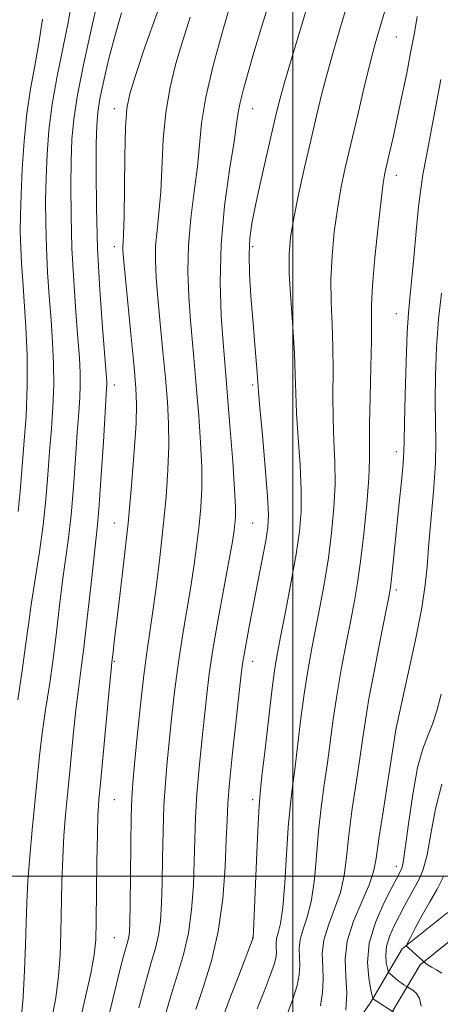
# Model space of a CAD drawing. Extents: x 2067300 to 2070200, y 314800 to 317700.
# Drawn here: x 2067921 to 2068043, y 316463 to 316748 of the extents above; entities that cross this region are included whole.
import ezdxf

# ---------------------------------------------------------------- set-up
doc = ezdxf.new("R2010")
doc.units = 0
doc.header["$MEASUREMENT"] = 0
for name, color, linetype, lineweight in [('32000', 7, 'Continuous', 0), ('DTM HARD BREAKLINE', 7, 'Continuous', 0), ('DTM SPOT ELEVATION', 2, 'Continuous', 13), ('INDEX CONTOUR', 41, 'Continuous', 13), ('INTERMEDIATE CONTOUR', 44, 'Continuous', 0)]:
    doc.layers.add(name, color=color, linetype=linetype, lineweight=lineweight)

msp = doc.modelspace()

# ---------------------------------------------------------------- linework, layer by layer
at = {"layer": '32000', "flags": 128}
for points in [[(2068000, 315000), (2068000, 317500)], [(2067500, 316500), (2070000, 316500)]]:
    msp.add_lwpolyline(points, dxfattribs=at)
at = {"layer": 'DTM HARD BREAKLINE'}
for points in [[(2067827.64, 316215.41, 1087.13), (2067844.18, 316228.94, 1084.4), (2067871.58, 316254.55, 1079.19), (2067897.24, 316278.48, 1076.36), (2067914.39, 316305.13, 1073.45), (2067935.06, 316337.28, 1071.61), (2067955.37, 316373.28, 1067.98), (2067966.83, 316392.76, 1065.84), (2067980.45, 316413.06, 1062.85), (2067993.62, 316432.07, 1059), (2068013.62, 316450.54, 1058.01), (2068022.39, 316463.22, 1056.35), (2068031.65, 316478.89, 1052.2), (2068044.23, 316488.93, 1049.93), (2068064.15, 316502.27, 1046.68), (2068089.58, 316513.38, 1043.43), (2068118.94, 316528.69, 1039.19), (2068141.44, 316543.27, 1037.14), (2068163.62, 316564.27, 1035.39), (2068179.33, 316581.96, 1032.65), (2068190.55, 316611.7, 1029.79), (2068197.25, 316628.27, 1027.95)], [(2067828.53, 316207.35, 1087.7), (2067848.66, 316223.82, 1084.4), (2067876.22, 316249.58, 1079.19), (2067902.5, 316274.09, 1076.36), (2067920.11, 316301.45, 1073.45), (2067940.89, 316333.77, 1071.61), (2067961.26, 316369.89, 1067.98), (2067972.59, 316389.14, 1065.84), (2067986.07, 316409.23, 1062.85), (2067998.78, 316427.58, 1059), (2068018.79, 316446.05, 1058.01), (2068028.12, 316459.55, 1056.35), (2068036.87, 316474.35, 1052.2), (2068048.25, 316483.44, 1049.93), (2068067.43, 316496.28, 1046.68), (2068092.52, 316507.24, 1043.43), (2068122.37, 316522.81, 1039.19), (2068145.66, 316537.9, 1037.14), (2068168.51, 316559.53, 1035.39), (2068185.25, 316578.38, 1032.65), (2068196.88, 316609.22, 1029.79), (2068203.55, 316625.72, 1027.95)]]:
    msp.add_polyline3d(points, dxfattribs=at)
at = {"layer": 'DTM SPOT ELEVATION'}
for p in [(2068030, 316742.8, 1063.01), (2067948.38, 316722.13, 1076.56), (2067988.38, 316722.13, 1069.2), (2068030, 316702.8, 1061.4), (2067948.38, 316682.13, 1076.52), (2067988.38, 316682.13, 1067.66), (2068030, 316662.8, 1060.73), (2067948.38, 316642.13, 1077.42), (2067988.38, 316642.13, 1068.29), (2068030, 316622.8, 1060.49), (2067948.38, 316602.13, 1076.82), (2067988.38, 316602.13, 1069.01), (2068030, 316582.8, 1059.62), (2067948.38, 316562.13, 1075.84), (2067988.38, 316562.13, 1067.38), (2068030, 316542.8, 1057.98), (2067948.38, 316522.13, 1075.03), (2067988.38, 316522.13, 1066.42), (2068030, 316502.8, 1056.58), (2067948.38, 316482.13, 1074.96), (2067988.38, 316482.13, 1066.04)]:
    msp.add_point(p, dxfattribs=at)
at = {"layer": 'INDEX CONTOUR'}
for points in [[(2067962.74, 316458.549, 1070), (2067964.66, 316465.341, 1070), (2067966.599, 316471.48, 1070), (2067968.373, 316477.313, 1070), (2067969.785, 316483.426, 1070), (2067970.699, 316490.218, 1070), (2067971.209, 316497.346, 1070), (2067971.47, 316504.285, 1070), (2067971.632, 316510.691, 1070), (2067971.836, 316516.971, 1070), (2067972.214, 316523.719, 1070), (2067972.854, 316531.29, 1070), (2067973.64, 316539.1, 1070), (2067975.07, 316552.501, 1070), (2067975.806, 316558.498, 1070), (2067976.872, 316565.547, 1070), (2067978.413, 316574.368, 1070), (2067981.605, 316591.598, 1070), (2067982.533, 316596.855, 1070), (2067983.013, 316599.968, 1070), (2067983.249, 316601.948, 1070), (2067983.393, 316603.835, 1070), (2067983.393, 316606.773, 1070), (2067983.147, 316611.936, 1070), (2067982.6, 316619.946, 1070), (2067981.893, 316629.223, 1070), (2067981.216, 316637.633, 1070), (2067980.283, 316648.659, 1070), (2067979.83, 316654.337, 1070), (2067979.299, 316662.183, 1070), (2067978.975, 316671.906, 1070), (2067979.223, 316682.787, 1070), (2067980.259, 316694.008, 1070), (2067981.692, 316704.363, 1070), (2067982.981, 316712.549, 1070), (2067983.737, 316717.738, 1070), (2067984.2, 316721.006, 1070), (2067984.753, 316723.905, 1070), (2067985.709, 316727.706, 1070), (2067987.071, 316732.55, 1070), (2067988.764, 316738.297, 1070), (2067990.684, 316744.699, 1070), (2067994.295, 316756.65, 1070)], [(2067921.303, 316457.638, 1080), (2067921.931, 316464.895, 1080), (2067922.369, 316472.7, 1080), (2067922.653, 316480.103, 1080), (2067922.834, 316486.456, 1080), (2067923.024, 316492.308, 1080), (2067923.347, 316498.515, 1080), (2067923.891, 316505.677, 1080), (2067924.581, 316513.396, 1080), (2067925.986, 316528.084, 1080), (2067926.682, 316534.742, 1080), (2067927.488, 316541.332, 1080), (2067928.463, 316548.14, 1080), (2067929.537, 316555.266, 1080), (2067930.606, 316562.761, 1080), (2067931.586, 316570.583, 1080), (2067932.497, 316578.316, 1080), (2067933.377, 316585.452, 1080), (2067935.102, 316597.771, 1080), (2067935.881, 316604.522, 1080), (2067936.56, 316612.514, 1080), (2067937.141, 316620.874, 1080), (2067937.635, 316628.378, 1080), (2067938.044, 316634.116, 1080), (2067938.339, 316638.454, 1080), (2067938.485, 316642.07, 1080), (2067938.452, 316645.655, 1080), (2067938.229, 316649.935, 1080), (2067937.812, 316655.642, 1080), (2067937.224, 316663.256, 1080), (2067936.597, 316672.224, 1080), (2067936.092, 316681.739, 1080), (2067935.83, 316691.052, 1080), (2067935.78, 316699.644, 1080), (2067935.868, 316707.055, 1080), (2067936.077, 316713.139, 1080), (2067936.612, 316719.008, 1080), (2067937.73, 316726.089, 1080), (2067939.553, 316735.224, 1080), (2067941.644, 316744.905, 1080), (2067943.43, 316753.042, 1080)], [(2068007.993, 316462.472, 1060), (2068008.607, 316466.288, 1060), (2068008.824, 316470.076, 1060), (2068008.645, 316473.748, 1060), (2068008.502, 316477.458, 1060), (2068008.931, 316481.422, 1060), (2068010.277, 316485.793, 1060), (2068012.101, 316490.462, 1060), (2068013.769, 316495.257, 1060), (2068014.82, 316500.124, 1060), (2068015.491, 316505.484, 1060), (2068016.188, 316511.876, 1060), (2068017.208, 316519.543, 1060), (2068018.389, 316527.547, 1060), (2068019.458, 316534.647, 1060), (2068020.241, 316540.096, 1060), (2068020.986, 316545.072, 1060), (2068022.038, 316551.243, 1060), (2068023.608, 316559.632, 1060), (2068025.373, 316568.704, 1060), (2068027.764, 316580.846, 1060), (2068028.223, 316583.516, 1060), (2068028.537, 316586.065, 1060), (2068028.947, 316589.916, 1060), (2068030.804, 316607.917, 1060), (2068031.451, 316614.289, 1060), (2068031.932, 316619.395, 1060), (2068032.17, 316622.781, 1060), (2068032.26, 316625.984, 1060), (2068032.341, 316631.042, 1060), (2068032.525, 316639.236, 1060), (2068032.796, 316648.833, 1060), (2068033.114, 316657.345, 1060), (2068033.454, 316663.045, 1060), (2068033.852, 316667.251, 1060), (2068034.36, 316672.043, 1060), (2068035.007, 316678.869, 1060), (2068035.717, 316686.654, 1060), (2068036.398, 316693.695, 1060), (2068036.998, 316698.83, 1060), (2068037.655, 316703.071, 1060), (2068038.552, 316707.97, 1060), (2068042.814, 316730.512, 1060)]]:
    msp.add_polyline3d(points, dxfattribs=at)
at = {"layer": 'INTERMEDIATE CONTOUR'}
for points in [[(2067971.897, 316461.328, 1068), (2067974.144, 316468.002, 1068), (2067976.459, 316475.473, 1068), (2067978.417, 316483.949, 1068), (2067979.698, 316493.38, 1068), (2067980.408, 316502.686, 1068), (2067980.758, 316510.53, 1068), (2067980.959, 316516.133, 1068), (2067981.211, 316520.957, 1068), (2067981.713, 316527.023, 1068), (2067982.582, 316535.626, 1068), (2067983.61, 316545.162, 1068), (2067985.071, 316558.388, 1068), (2067985.451, 316561.434, 1068), (2067985.885, 316564.125, 1068), (2067986.565, 316567.839, 1068), (2067987.495, 316572.717, 1068), (2067991.176, 316591.631, 1068), (2067992.187, 316597.021, 1068), (2067992.787, 316600.862, 1068), (2067992.947, 316604.553, 1068), (2067992.673, 316609.964, 1068), (2067992.016, 316618.234, 1068), (2067991.202, 316627.59, 1068), (2067990.5, 316635.525, 1068), (2067990.103, 316640.27, 1068), (2067989.702, 316645.608, 1068), (2067988.905, 316654.965, 1068), (2067988.39, 316661.204, 1068), (2067987.89, 316667.856, 1068), (2067987.508, 316674.329, 1068), (2067987.357, 316680.004, 1068), (2067987.539, 316684.563, 1068), (2067988.128, 316688.894, 1068), (2067989.191, 316694.188, 1068), (2067990.726, 316701.185, 1068), (2067992.446, 316708.83, 1068), (2067993.993, 316715.62, 1068), (2067995.147, 316720.567, 1068), (2067996.206, 316724.73, 1068), (2067997.603, 316729.683, 1068), (2067999.635, 316736.549, 1068), (2068006.759, 316760.206, 1068)], [(2067979.099, 316457.225, 1066), (2067981.6, 316464.065, 1066), (2067984.334, 316471.243, 1066), (2067988.513, 316482.099, 1066), (2067988.516, 316482.125, 1066), (2067988.535, 316482.395, 1066), (2067988.615, 316484.112, 1066), (2067989.568, 316506.678, 1066), (2067989.939, 316515.099, 1066), (2067990.213, 316520.296, 1066), (2067990.53, 316524.004, 1066), (2067991.075, 316528.872, 1066), (2067991.964, 316536.713, 1066), (2067993.031, 316545.997, 1066), (2067994.033, 316554.356, 1066), (2067994.814, 316560.146, 1066), (2067995.564, 316564.619, 1066), (2067996.556, 316569.742, 1066), (2067997.963, 316576.912, 1066), (2067999.544, 316585.216, 1066), (2068000.959, 316593.162, 1066), (2068001.926, 316599.696, 1066), (2068002.411, 316605.498, 1066), (2068002.443, 316611.686, 1066), (2068002.083, 316619.015, 1066), (2068001.545, 316626.786, 1066), (2068001.078, 316633.941, 1066), (2068000.852, 316639.795, 1066), (2068000.726, 316645.167, 1066), (2068000.482, 316651.253, 1066), (2067999.981, 316658.825, 1066), (2067999.393, 316666.965, 1066), (2067998.967, 316674.333, 1066), (2067998.919, 316680.034, 1066), (2067999.329, 316684.937, 1066), (2068000.245, 316690.357, 1066), (2068001.665, 316697.239, 1066), (2068003.394, 316705.045, 1066), (2068005.189, 316712.871, 1066), (2068006.861, 316720.001, 1066), (2068008.441, 316726.478, 1066), (2068010.014, 316732.535, 1066), (2068011.67, 316738.458, 1066), (2068013.518, 316744.749, 1066), (2068018.161, 316760.327, 1066)], [(2067920.379, 316551.025, 1082), (2067921.689, 316559.488, 1082), (2067922.677, 316566.581, 1082), (2067923.493, 316572.831, 1082), (2067924.376, 316579.155, 1082), (2067926.69, 316593.866, 1082), (2067927.76, 316601.575, 1082), (2067928.542, 316608.996, 1082), (2067929.111, 316616.086, 1082), (2067929.607, 316622.885, 1082), (2067930.12, 316629.436, 1082), (2067930.566, 316635.795, 1082), (2067930.815, 316642.024, 1082), (2067930.772, 316648.198, 1082), (2067930.487, 316654.454, 1082), (2067930.045, 316660.949, 1082), (2067929.535, 316667.78, 1082), (2067929.046, 316674.81, 1082), (2067928.672, 316681.844, 1082), (2067928.485, 316688.73, 1082), (2067928.473, 316695.484, 1082), (2067928.607, 316702.167, 1082), (2067928.886, 316708.874, 1082), (2067929.432, 316715.849, 1082), (2067930.396, 316723.372, 1082), (2067931.842, 316731.54, 1082), (2067934.957, 316747.063, 1082), (2067936.032, 316753.044, 1082)], [(2067955.435, 316461.849, 1072), (2067957.423, 316469.353, 1072), (2067959.053, 316474.957, 1072), (2067960.286, 316479.154, 1072), (2067961.153, 316482.904, 1072), (2067961.7, 316487.056, 1072), (2067962.01, 316492.007, 1072), (2067962.181, 316498.039, 1072), (2067962.306, 316505.249, 1072), (2067962.46, 316512.986, 1072), (2067962.716, 316520.415, 1072), (2067963.126, 316526.954, 1072), (2067963.671, 316533.039, 1072), (2067965.034, 316546.426, 1072), (2067965.868, 316554.046, 1072), (2067966.873, 316561.852, 1072), (2067968.067, 316569.513, 1072), (2067970.513, 316583.789, 1072), (2067971.489, 316590.19, 1072), (2067972.266, 316596.1, 1072), (2067972.882, 316601.582, 1072), (2067973.357, 316606.779, 1072), (2067973.633, 316612.161, 1072), (2067973.638, 316618.277, 1072), (2067973.328, 316625.467, 1072), (2067972.797, 316633.226, 1072), (2067972.168, 316640.839, 1072), (2067971.547, 316647.782, 1072), (2067970.954, 316654.299, 1072), (2067970.384, 316660.818, 1072), (2067969.874, 316667.696, 1072), (2067969.597, 316674.966, 1072), (2067969.762, 316682.585, 1072), (2067970.481, 316690.44, 1072), (2067971.478, 316698.149, 1072), (2067972.378, 316705.263, 1072), (2067972.961, 316711.586, 1072), (2067973.604, 316717.938, 1072), (2067974.831, 316725.393, 1072), (2067976.97, 316734.538, 1072), (2067979.539, 316744.032, 1072), (2067981.86, 316752.047, 1072)], [(2067930.094, 316457.708, 1078), (2067931.405, 316464.712, 1078), (2067932.237, 316471.051, 1078), (2067932.674, 316477.135, 1078), (2067932.886, 316483.577, 1078), (2067933.174, 316498.247, 1078), (2067933.397, 316505.335, 1078), (2067933.749, 316511.612, 1078), (2067934.239, 316517.689, 1078), (2067934.868, 316524.431, 1078), (2067935.622, 316532.365, 1078), (2067936.435, 316540.656, 1078), (2067937.232, 316548.126, 1078), (2067937.963, 316554.049, 1078), (2067938.695, 316559.508, 1078), (2067939.522, 316566.034, 1078), (2067940.496, 316574.584, 1078), (2067941.501, 316583.801, 1078), (2067942.378, 316591.748, 1078), (2067943.019, 316597.188, 1078), (2067943.513, 316601.676, 1078), (2067944.002, 316607.47, 1078), (2067944.578, 316616.033, 1078), (2067945.172, 316625.662, 1078), (2067946.113, 316641.112, 1078), (2067946.157, 316642.117, 1078), (2067946.132, 316643.114, 1078), (2067945.972, 316645.417, 1078), (2067944.913, 316658.731, 1078), (2067944.146, 316669.638, 1078), (2067943.511, 316681.635, 1078), (2067943.176, 316693.375, 1078), (2067943.086, 316703.804, 1078), (2067943.127, 316711.945, 1078), (2067943.235, 316717.26, 1078), (2067943.528, 316721.009, 1078), (2067944.175, 316724.9, 1078), (2067945.294, 316730.228, 1078), (2067946.799, 316736.646, 1078), (2067948.558, 316743.397, 1078), (2067950.453, 316749.841, 1078)], [(2067937.53, 316453.971, 1076), (2067939.705, 316463.754, 1076), (2067941.507, 316471.785, 1076), (2067942.543, 316477.204, 1076), (2067942.979, 316481.57, 1076), (2067943.119, 316487.05, 1076), (2067943.324, 316504.186, 1076), (2067943.447, 316512.156, 1076), (2067943.607, 316517.548, 1076), (2067943.897, 316521.98, 1076), (2067944.43, 316527.834, 1076), (2067946.977, 316554.921, 1076), (2067947.44, 316559.727, 1076), (2067947.662, 316561.904, 1076), (2067947.977, 316564.755, 1076), (2067948.332, 316567.849, 1076), (2067948.967, 316573.15, 1076), (2067949.944, 316581.146, 1076), (2067951.12, 316591.129, 1076), (2067952.305, 316602.093, 1076), (2067953.331, 316613.037, 1076), (2067954.12, 316622.984, 1076), (2067954.619, 316630.961, 1076), (2067954.784, 316636.509, 1076), (2067954.604, 316641.232, 1076), (2067954.074, 316647.25, 1076), (2067953.236, 316655.922, 1076), (2067951.493, 316673.778, 1076), (2067951.025, 316678.721, 1076), (2067950.842, 316681.087, 1076), (2067950.84, 316682.183, 1076), (2067950.924, 316683.305, 1076), (2067951.047, 316685.721, 1076), (2067951.173, 316690.691, 1076), (2067951.406, 316708.332, 1076), (2067951.596, 316716.651, 1076), (2067951.954, 316722.128, 1076), (2067952.785, 316726.335, 1076), (2067954.448, 316731.652, 1076), (2067957.207, 316739.856, 1076), (2067960.949, 316750.3, 1076)], [(2067946.309, 316457.619, 1074), (2067947.926, 316464.386, 1074), (2067949.281, 316469.938, 1074), (2067950.36, 316474.289, 1074), (2067951.192, 316477.491, 1074), (2067952.237, 316481.146, 1074), (2067952.523, 316482.381, 1074), (2067952.701, 316483.895, 1074), (2067952.811, 316486.668, 1074), (2067952.893, 316491.794, 1074), (2067953.085, 316509, 1074), (2067953.217, 316517.11, 1074), (2067953.397, 316522.618, 1074), (2067953.701, 316526.979, 1074), (2067954.218, 316532.387, 1074), (2067954.997, 316540.35, 1074), (2067955.931, 316549.595, 1074), (2067956.872, 316558.157, 1074), (2067957.721, 316564.659, 1074), (2067959.422, 316575.981, 1074), (2067960.446, 316583.524, 1074), (2067961.519, 316592.231, 1074), (2067962.516, 316601.215, 1074), (2067963.321, 316609.724, 1074), (2067963.874, 316617.55, 1074), (2067964.129, 316624.619, 1074), (2067964.056, 316630.988, 1074), (2067963.7, 316637.229, 1074), (2067963.121, 316644.044, 1074), (2067962.392, 316651.851, 1074), (2067961.623, 316659.937, 1074), (2067960.939, 316667.298, 1074), (2067960.45, 316673.209, 1074), (2067960.22, 316678.027, 1074), (2067960.301, 316682.384, 1074), (2067960.703, 316686.872, 1074), (2067961.262, 316691.935, 1074), (2067961.775, 316697.977, 1074), (2067962.504, 316713.135, 1074), (2067963.214, 316721.022, 1074), (2067964.462, 316728.333, 1074), (2067966.162, 316735.183, 1074), (2067968.154, 316741.85, 1074), (2067970.336, 316748.595, 1074)], [(2067989.687, 316461.608, 1064), (2067991.803, 316466.897, 1064), (2067993.585, 316471.518, 1064), (2067994.674, 316474.683, 1064), (2067995.17, 316476.678, 1064), (2067995.285, 316478.059, 1064), (2067995.225, 316479.299, 1064), (2067995.176, 316480.552, 1064), (2067995.321, 316481.891, 1064), (2067995.782, 316483.528, 1064), (2067996.444, 316486.228, 1064), (2067997.132, 316490.896, 1064), (2067997.712, 316498.003, 1064), (2067998.209, 316506.28, 1064), (2067998.689, 316514.025, 1064), (2067999.212, 316520.045, 1064), (2067999.816, 316525.184, 1064), (2068000.536, 316530.797, 1064), (2068002.35, 316545.688, 1064), (2068003.367, 316553.318, 1064), (2068004.412, 316559.975, 1064), (2068005.5, 316565.98, 1064), (2068007.902, 316578.272, 1064), (2068009.143, 316585.039, 1064), (2068010.284, 316592.114, 1064), (2068011.229, 316599.362, 1064), (2068011.897, 316606.547, 1064), (2068012.212, 316613.409, 1064), (2068012.15, 316619.795, 1064), (2068011.889, 316625.982, 1064), (2068011.656, 316632.356, 1064), (2068011.613, 316639.18, 1064), (2068011.653, 316646.225, 1064), (2068011.604, 316653.143, 1064), (2068011.359, 316659.694, 1064), (2068011.089, 316666.083, 1064), (2068011.026, 316672.626, 1064), (2068011.349, 316679.518, 1064), (2068012.007, 316686.451, 1064), (2068012.89, 316693.004, 1064), (2068013.927, 316698.96, 1064), (2068015.183, 316704.94, 1064), (2068016.761, 316711.78, 1064), (2068018.686, 316719.927, 1064), (2068020.689, 316728.287, 1064), (2068022.425, 316735.388, 1064), (2068023.658, 316740.211, 1064), (2068024.596, 316743.599, 1064), (2068026.776, 316750.994, 1064)], [(2067998.19, 316459.421, 1062), (2068000.027, 316464.395, 1062), (2068001.242, 316468.354, 1062), (2068001.877, 316471.455, 1062), (2068002.056, 316474.067, 1062), (2068001.935, 316476.523, 1062), (2068001.839, 316479.005, 1062), (2068002.126, 316481.657, 1062), (2068003.03, 316484.66, 1062), (2068004.273, 316488.345, 1062), (2068005.451, 316493.077, 1062), (2068006.266, 316499.064, 1062), (2068006.85, 316505.882, 1062), (2068007.439, 316512.95, 1062), (2068008.21, 316519.794, 1062), (2068009.102, 316526.365, 1062), (2068009.997, 316532.722, 1062), (2068011.668, 316545.38, 1062), (2068012.702, 316552.28, 1062), (2068014.009, 316559.803, 1062), (2068015.436, 316567.342, 1062), (2068016.765, 316574.101, 1062), (2068017.84, 316579.632, 1062), (2068018.741, 316584.863, 1062), (2068019.61, 316591.066, 1062), (2068020.532, 316599.028, 1062), (2068021.382, 316607.595, 1062), (2068021.981, 316615.131, 1062), (2068022.217, 316620.576, 1062), (2068022.232, 316625.179, 1062), (2068022.234, 316630.772, 1062), (2068022.374, 316638.565, 1062), (2068022.58, 316647.283, 1062), (2068022.725, 316655.033, 1062), (2068022.739, 316660.563, 1062), (2068022.785, 316665.201, 1062), (2068023.085, 316670.919, 1062), (2068023.779, 316678.999, 1062), (2068024.684, 316687.965, 1062), (2068025.536, 316695.65, 1062), (2068026.148, 316700.505, 1062), (2068026.638, 316703.431, 1062), (2068027.201, 316705.946, 1062), (2068027.994, 316709.308, 1062), (2068029.017, 316713.754, 1062), (2068030.234, 316719.256, 1062), (2068031.589, 316725.676, 1062), (2068032.954, 316732.401, 1062), (2068034.182, 316738.709, 1062), (2068035.177, 316744.074, 1062), (2068036.031, 316748.771, 1062)], [(2067920.523, 316605.478, 1084), (2067921.081, 316611.298, 1084), (2067921.578, 316617.393, 1084), (2067922.197, 316624.755, 1084), (2067922.794, 316633.137, 1084), (2067923.145, 316641.977, 1084), (2067923.091, 316650.738, 1084), (2067922.744, 316658.973, 1084), (2067922.278, 316666.256, 1084), (2067921.846, 316672.305, 1084), (2067921.496, 316677.396, 1084), (2067921.253, 316681.95, 1084), (2067921.139, 316686.407, 1084), (2067921.166, 316691.324, 1084), (2067921.346, 316697.278, 1084), (2067921.695, 316704.609, 1084), (2067922.252, 316712.69, 1084), (2067923.061, 316720.655, 1084), (2067924.133, 316727.856, 1084), (2067925.331, 316734.517, 1084), (2067926.483, 316741.084, 1084), (2067927.563, 316747.983, 1084)], [(2068015.345, 316461.164, 1058), (2068015.596, 316466.104, 1058), (2068015.357, 316470.978, 1058), (2068015.165, 316475.911, 1058), (2068015.736, 316481.188, 1058), (2068017.525, 316486.926, 1058), (2068019.929, 316492.579, 1058), (2068022.087, 316497.438, 1058), (2068023.374, 316501.185, 1058), (2068024.132, 316505.086, 1058), (2068024.938, 316510.802, 1058), (2068026.206, 316519.292, 1058), (2068027.676, 316528.725, 1058), (2068029.924, 316542.901, 1058), (2068029.998, 316543.249, 1058), (2068033.293, 316558.196, 1058), (2068035.457, 316568.347, 1058), (2068037.295, 316577.657, 1058), (2068038.339, 316584.299, 1058), (2068038.854, 316589.48, 1058), (2068039.286, 316595.171, 1058), (2068040.717, 316611.324, 1058), (2068041.273, 316619.353, 1058), (2068041.431, 316625.801, 1058), (2068041.334, 316631.437, 1058), (2068041.21, 316637.491, 1058), (2068041.252, 316644.849, 1058), (2068041.542, 316653.027, 1058), (2068042.125, 316661.202, 1058), (2068043.005, 316668.656, 1058)], [(2068029.104, 316460.646, 1056), (2068024.412, 316463.662, 1056), (2068023.369, 316464.377, 1056), (2068023.244, 316464.478, 1056), (2068023.172, 316464.617, 1056), (2068023.006, 316465.292, 1056), (2068022.604, 316467.081, 1056), (2068021.955, 316470.402, 1056), (2068021.566, 316475.022, 1056), (2068022.078, 316480.549, 1056), (2068023.878, 316486.515, 1056), (2068026.355, 316492.16, 1056), (2068028.647, 316496.651, 1056), (2068030.829, 316500.789, 1056), (2068031.197, 316501.461, 1056), (2068031.501, 316502.141, 1056), (2068031.904, 316503.939, 1056), (2068032.538, 316508.061, 1056), (2068033.491, 316515.154, 1056), (2068034.716, 316523.642, 1056), (2068036.116, 316531.394, 1056), (2068037.604, 316536.831, 1056), (2068039.085, 316540.602, 1056), (2068040.463, 316543.908, 1056), (2068041.686, 316547.789, 1056), (2068042.882, 316552.625, 1056)], [(2068037.101, 316462.334, 1054), (2068036.674, 316464.517, 1054), (2068035.799, 316466.052, 1054), (2068034.729, 316467.008, 1054), (2068033.809, 316467.547, 1054), (2068032.979, 316467.995, 1054), (2068032.121, 316468.545, 1054), (2068031.379, 316469.05, 1054), (2068030.511, 316469.686, 1054), (2068029.599, 316470.412, 1054), (2068028.126, 316471.665, 1054), (2068027.769, 316472.012, 1054), (2068027.572, 316472.434, 1054), (2068027.365, 316473.296, 1054), (2068027.057, 316474.869, 1054), (2068026.874, 316477.058, 1054), (2068027.116, 316479.676, 1054), (2068027.994, 316482.55, 1054), (2068029.343, 316485.56, 1054), (2068030.905, 316488.599, 1054), (2068032.461, 316491.561, 1054), (2068033.944, 316494.343, 1054), (2068036.588, 316499.124, 1054), (2068037.754, 316501.911, 1054), (2068038.858, 316506.099, 1054), (2068039.97, 316512.23, 1054), (2068041.303, 316519.459, 1054), (2068043.107, 316526.594, 1054)], [(2068043.15, 316471.884, 1052), (2068041.596, 316472.816, 1052), (2068040.149, 316473.634, 1052), (2068039.12, 316474.253, 1052), (2068038.483, 316474.684, 1052), (2068037.865, 316475.167, 1052), (2068037.71, 316475.359, 1052), (2068037.417, 316475.657, 1052), (2068036.784, 316476.244, 1052), (2068033.552, 316479.085, 1052), (2068033.037, 316479.653, 1052), (2068033.136, 316480.414, 1052), (2068033.932, 316482.02, 1052), (2068035.447, 316484.905, 1052), (2068037.445, 316488.634, 1052), (2068039.627, 316492.553, 1052), (2068041.725, 316496.203, 1052), (2068043.609, 316499.896, 1052)]]:
    msp.add_polyline3d(points, dxfattribs=at)

doc.saveas('drawing.dxf')
